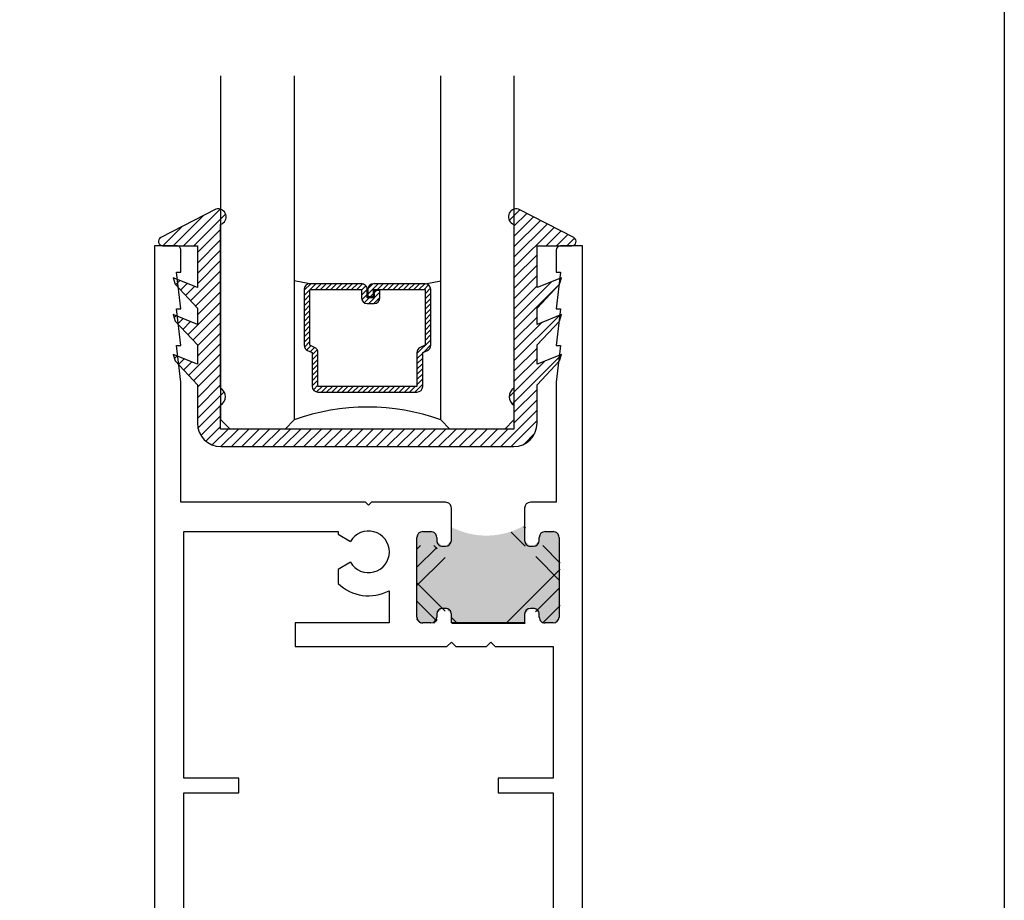
# Model space of a CAD drawing. Units: inches. Extents: x 0 to 179, y -28 to 43.
# Drawn here: x 139 to 143, y 32 to 35 of the extents above; entities that cross this region are included whole.
import ezdxf

# ---------------------------------------------------------------- set-up
doc = ezdxf.new("R2010")
doc.units = ezdxf.units.IN
doc.header["$LTSCALE"] = 0.375
doc.header["$MEASUREMENT"] = 0
doc.layers.get('Defpoints').update_dxf_attribs({"color": 6})
doc.layers.add('Arcadia-Profile', color=5, linetype='Continuous')
doc.layers.add('Arcadia-Shade', color=8, linetype='Continuous')

# ---------------------------------------------------------------- blocks, each defined once
blk = doc.blocks.new('b0950200')
at = {"layer": 'Arcadia-Profile'}
blk.add_lwpolyline([(-0.4995733152251295, -0.6850000000000024), (0.4995733152251293, -0.6850000000000023, 0.4142135623730951), (0.5795733152251294, -0.6050000000000023), (0.5795733152251294, -0.4741680925829428), (0.6556517798491833, -0.3924033260323441), (0.6627766110188027, -0.3705171959680769), (0.5795733152251294, -0.4037517153852194), (0.5795733152251294, -0.3381206043087204), (0.6556517798491833, -0.2563558377581216), (0.6627766110188027, -0.2344697076938615), (0.5795733152251294, -0.2677042271110039), (0.5795733152251294, -0.2127018260559339), (0.6556517798491833, -0.1309370595053281), (0.6627766110188027, -0.109050929441068), (0.5795733152251294, -0.1422854488582104), (0.5795733152251294, 0), (0.6975524685069836, 0, 0.7870766570721514), (0.7044038536197663, 0.0283438570899249), (0.5161459668492121, 0.125004610730457, 0.9999999999999998), (0.5006697387910997, 0.0733195990901976), (0.5006697387910783, -0.4858866516871602, 0.577350269189626), (0.5006697387910996, -0.5434533834170879), (0.5006697387910996, -0.625), (-0.5006697387910998, -0.625), (-0.5006697387910998, -0.5434533834170879, 0.5773502691896255), (-0.5006697387910785, -0.4858866516871602), (-0.5006697387910999, 0.0733195990901976, 0.9999999999999998), (-0.5161459668492123, 0.125004610730457), (-0.7044038536197667, 0.0283438570899249, 0.7870766570721514), (-0.697552468506984, 0), (-0.5795733152251297, 0), (-0.5795733152251297, -0.1422854488582104), (-0.6627766110188029, -0.109050929441068), (-0.6556517798491834, -0.1309370595053281), (-0.5795733152251297, -0.2127018260559339), (-0.5795733152251297, -0.2677042271110039), (-0.6627766110188029, -0.2344697076938615), (-0.6556517798491834, -0.2563558377581216), (-0.5795733152251297, -0.3381206043087204), (-0.5795733152251297, -0.4037517153852194), (-0.6627766110188029, -0.3705171959680769), (-0.6556517798491834, -0.3924033260323441), (-0.5795733152251297, -0.4741680925829428), (-0.5795733152251294, -0.6050000000000023, 0.4142135623730951)], format="xyb", close=True, dxfattribs=at)
blk = doc.blocks.new('1inchflexiblegasket')
at = {"layer": 'Arcadia-Shade', "lineweight": -3}
h = blk.add_hatch(dxfattribs=at)
h.set_pattern_fill('ANSI31', color=256, scale=0.2)
h.set_pattern_definition([(45, (-89.43627856654982, -536.5902275296392), (-0.0176776695296637, 0.0176776695296637), [])])
edge = h.paths.add_edge_path()
edge.add_line((0.4995733152251296, -5.7e-14), (-0.4995733152251292, -5.68e-14))
edge.add_arc((-0.4995733152251292, -0.0800000000000568), 0.08, 90, 180)
edge.add_line((-0.5795733152251293, -0.0800000000000568), (-0.5795733152251294, -0.2108319074171164))
edge.add_line((-0.5795733152251294, -0.2108319074171164), (-0.6556517798491833, -0.292596673967715))
edge.add_line((-0.6556517798491833, -0.292596673967715), (-0.6627766110188027, -0.3144828040319822))
edge.add_line((-0.6627766110188027, -0.3144828040319822), (-0.5795733152251294, -0.2812482846148398))
edge.add_line((-0.5795733152251294, -0.2812482846148398), (-0.5795733152251294, -0.3468793956913388))
edge.add_line((-0.5795733152251294, -0.3468793956913388), (-0.6556517798491833, -0.4286441622419376))
edge.add_line((-0.6556517798491833, -0.4286441622419376), (-0.6627766110188027, -0.4505302923061977))
edge.add_line((-0.6627766110188027, -0.4505302923061977), (-0.5795733152251294, -0.4172957728890553))
edge.add_line((-0.5795733152251294, -0.4172957728890553), (-0.5795733152251294, -0.4722981739441252))
edge.add_line((-0.5795733152251294, -0.4722981739441252), (-0.6556517798491833, -0.5540629404947311))
edge.add_line((-0.6556517798491833, -0.5540629404947311), (-0.6627766110188027, -0.5759490705589912))
edge.add_line((-0.6627766110188027, -0.5759490705589912), (-0.5795733152251294, -0.5427145511418489))
edge.add_line((-0.5795733152251294, -0.5427145511418489), (-0.5795733152251294, -0.6850000000000592))
edge.add_line((-0.5795733152251294, -0.6850000000000592), (-0.6975524685069836, -0.6850000000000592))
edge.add_arc((-0.6975524685069836, -0.700000000000059), 0.0149999999999999, 90, 242.8218308985568)
edge.add_line((-0.7044038536197663, -0.713343857089984), (-0.5161459668492121, -0.8100046107305161))
edge.add_arc((-0.5084078528201559, -0.7841621049103864), 0.0269761656984479, 253.3305342461636, 433.3305342461635)
edge.add_line((-0.5006697387910997, -0.7583195990902568), (-0.5006697387910783, -0.199113348312899))
edge.add_arc((-0.5172878228214092, -0.1703299824479413), 0.0332361680606408, 300.000000000021, 420.0000000000212)
edge.add_line((-0.5006697387910996, -0.1415466165829712), (-0.5006697387910996, -0.0600000000000591))
edge.add_line((-0.5006697387910996, -0.0600000000000591), (0.5006697387910999, -0.0600000000000594))
edge.add_line((0.5006697387910999, -0.0600000000000594), (0.5006697387910999, -0.1415466165829714))
edge.add_arc((0.5172878228214097, -0.1703299824479414), 0.0332361680606408, 119.9999999999788, 239.9999999999788)
edge.add_line((0.5006697387910786, -0.1991133483128992), (0.5006697387910999, -0.7583195990902569))
edge.add_arc((0.5084078528201561, -0.7841621049103866), 0.0269761656984479, 106.6694657538363, 286.6694657538364)
edge.add_line((0.5161459668492123, -0.8100046107305162), (0.7044038536197667, -0.7133438570899843))
edge.add_arc((0.697552468506984, -0.7000000000000594), 0.0150000000000001, 297.1781691014431, 450)
edge.add_line((0.697552468506984, -0.6850000000000593), (0.5795733152251297, -0.6850000000000593))
edge.add_line((0.5795733152251297, -0.6850000000000593), (0.5795733152251297, -0.542714551141849))
edge.add_line((0.5795733152251297, -0.542714551141849), (0.6627766110188029, -0.5759490705589914))
edge.add_line((0.6627766110188029, -0.5759490705589914), (0.6556517798491834, -0.5540629404947313))
edge.add_line((0.6556517798491834, -0.5540629404947313), (0.5795733152251297, -0.4722981739441254))
edge.add_line((0.5795733152251297, -0.4722981739441254), (0.5795733152251297, -0.4172957728890554))
edge.add_line((0.5795733152251297, -0.4172957728890554), (0.6627766110188029, -0.4505302923061978))
edge.add_line((0.6627766110188029, -0.4505302923061978), (0.6556517798491834, -0.4286441622419377))
edge.add_line((0.6556517798491834, -0.4286441622419377), (0.5795733152251297, -0.3468793956913389))
edge.add_line((0.5795733152251297, -0.3468793956913389), (0.5795733152251297, -0.28124828461484))
edge.add_line((0.5795733152251297, -0.28124828461484), (0.6627766110188029, -0.3144828040319823))
edge.add_line((0.6627766110188029, -0.3144828040319823), (0.6556517798491834, -0.2925966739677151))
edge.add_line((0.6556517798491834, -0.2925966739677151), (0.5795733152251298, -0.2108319074171165))
edge.add_line((0.5795733152251298, -0.2108319074171165), (0.5795733152251296, -0.080000000000057))
edge.add_arc((0.4995733152251296, -0.080000000000057), 0.08, 360, 450)
at = {"layer": 'Arcadia-Profile', "rotation": 180}
blk.add_blockref('b0950200', (0, -0.6850000000000592), dxfattribs=at)
blk = doc.blocks.new('*U24')
at = {"layer": 'Arcadia-Shade', "lineweight": -3}
h = blk.add_hatch(dxfattribs=at)
h.set_pattern_fill('ANSI31', color=256, scale=0.1, style=0)
h.set_pattern_definition([(45, (-12.49009116438055, -10.79353366436353), (-0.0088388347648318, 0.0088388347648318), [])])
edge = h.paths.add_edge_path()
edge.add_line((0.4990116755820752, 0.4285564927512803), (0.5229934129158452, 0.4285564927512838))
edge.add_arc((0.5229934129158464, 0.4482414927513226), 0.0196850000000387, 269.9999999999964, 359.9999999999982)
edge.add_line((0.5426784129158853, 0.448241492751322), (0.5426784129158853, 0.4732180318310384))
edge.add_line((0.5426784129158853, 0.4732180318310384), (0.5229934129158452, 0.4732180318310384))
edge.add_line((0.5229934129158452, 0.4732180318310384), (0.5229934129158452, 0.448241492751322))
edge.add_line((0.5229934129158452, 0.448241492751322), (0.4990116755820752, 0.448241492751322))
edge.add_line((0.4990116755820752, 0.448241492751322), (0.4990116755820752, 0.4763228331426534))
edge.add_arc((0.4793266755820601, 0.4763228331426871), 0.0196850000000151, 359.9999999999018, 449.9999999999017)
edge.add_line((0.4793266755820939, 0.4960078331427022), (0.3036411249999347, 0.4960078331426985))
edge.add_arc((0.3036411249999346, 0.4763228331426604), 0.0196850000000382, 89.99999999999984, 179.9999999999998)
edge.add_line((0.2839561249998965, 0.4763228331426605), (0.2839561249998965, 0.2858323436881278))
edge.add_arc((0.3036411249999145, 0.2858323436881261), 0.019685000000018, 179.9999999999951, 245.4529343159605)
edge.add_line((0.2954631769583571, 0.2679264678137017), (0.3114070047096007, 0.2606446238063391))
edge.add_line((0.3114070047096007, 0.2606446238063391), (0.3114070047096007, 0.1457257251104203))
edge.add_arc((0.3310920047095802, 0.145725725110422), 0.0196849999999795, 180.000000000005, 270.000000000005)
edge.add_line((0.3310920047095819, 0.1260407251104425), (0.668905995290265, 0.126040725110439))
edge.add_arc((0.668905995290266, 0.1457257251104213), 0.0196849999999823, 269.9999999999974, 359.9999999999973)
edge.add_line((0.6885909952902483, 0.1457257251104203), (0.6885909952902483, 0.2606446238063391))
edge.add_line((0.6885909952902483, 0.2606446238063391), (0.7045348230414366, 0.2679264678137088))
edge.add_arc((0.6963568749998893, 0.2858323436881248), 0.019685000000006, 294.547065684023, 359.9999999999882)
edge.add_line((0.7160418749998954, 0.2858323436881207), (0.7160418749998936, 0.4763228331426605))
edge.add_arc((0.696356874999912, 0.4763228331426601), 0.0196849999999816, 9.694e-13, 89.99999999999903)
edge.add_line((0.6963568749999123, 0.4960078331426418), (0.5206721869999261, 0.4960078331426985))
edge.add_arc((0.5206721869999243, 0.4763228331426586), 0.0196850000000399, 89.99999999999484, 179.9999999999947)
edge.add_line((0.5009871869998844, 0.4763228331426605), (0.5009871869998844, 0.4521573060815706))
edge.add_line((0.5009871869998844, 0.4521573060815706), (0.5206721869999261, 0.4521573060815706))
edge.add_line((0.5206721869999261, 0.4521573060815706), (0.5206721869999261, 0.4763228331426605))
edge.add_line((0.5206721869999261, 0.4763228331426605), (0.6963568749999123, 0.4763228331426605))
edge.add_line((0.6963568749999123, 0.4763228331426605), (0.6963568749999123, 0.2858323436881207))
edge.add_line((0.6963568749999123, 0.2858323436881207), (0.6804130472487258, 0.2785504996807049))
edge.add_arc((0.6885909952902385, 0.2606446238063089), 0.0196849999999736, 114.5470656839561, 179.9999999999121)
edge.add_line((0.668905995290265, 0.2606446238063391), (0.668905995290265, 0.1457257251104203))
edge.add_line((0.668905995290265, 0.1457257251104203), (0.3310920047095819, 0.1457257251104203))
edge.add_line((0.3310920047095819, 0.1457257251104203), (0.3310920047095819, 0.2606446238063391))
edge.add_arc((0.311407004709616, 0.2606446238063067), 0.019684999999966, 9.41968e-11, 65.45293431605748)
edge.add_line((0.3195849527511214, 0.2785504996806978), (0.3036411249999347, 0.2858323436881207))
edge.add_line((0.3036411249999347, 0.2858323436881207), (0.3036411249999347, 0.4763228331426605))
edge.add_line((0.3036411249999347, 0.4763228331426605), (0.4793266755820939, 0.4763228331426605))
edge.add_line((0.4793266755820939, 0.4763228331426605), (0.4793266755820939, 0.448241492751322))
edge.add_arc((0.4990116755821054, 0.4482414927512918), 0.0196850000000115, 179.9999999999121, 269.9999999999121)
at = {"layer": 'Arcadia-Profile'}
for p, q in [((0.3036416249999334, 0.4960078331427022), (0.2499999999999218, 0.5053829846366896)), ((0.6963568749999123, 0.4960078331427022), (0.7499984999999258, 0.5053829846366896)), ((0.7080088700575029, 0.2699663348586228), (0.7122228838293801, 0.2741803486304981))]:
    blk.add_line(p, q, dxfattribs=at)
for points in [[(0.2499999999999994, 1.20524279817635), (0.25, 0.03125), (0.21875, 0), (0.03125, 0), (0, 0.03125), (1.2e-15, 1.20524279817635)], [(1, 1.20524279817635), (1, 0.03125), (0.96875, 0), (0.78125, 0), (0.75, 0.03125), (0.7499999999999994, 1.20524279817635)]]:
    blk.add_lwpolyline(points, dxfattribs=at)
blk.add_lwpolyline([(0.4990116755820752, 0.4285564927512803), (0.5229934129158452, 0.4285564927512838, 0.4142135623731049), (0.5426784129158853, 0.448241492751322), (0.5426784129158853, 0.4732180318310384), (0.5229934129158452, 0.4732180318310384), (0.5229934129158452, 0.448241492751322), (0.4990116755820752, 0.448241492751322), (0.4990116755820752, 0.4763228331426534, 0.4142135623730951), (0.4793266755820939, 0.4960078331427022), (0.3036411249999347, 0.4960078331426985, 0.4142135623730951), (0.2839561249998965, 0.4763228331426605), (0.2839561249998965, 0.2858323436881278, 0.2936188569408289), (0.2954631769583571, 0.2679264678137017), (0.3114070047096007, 0.2606446238063391), (0.3114070047096007, 0.1457257251104203, 0.4142135623730951), (0.3310920047095819, 0.1260407251104425), (0.668905995290265, 0.126040725110439, 0.4142135623730951), (0.6885909952902483, 0.1457257251104203), (0.6885909952902483, 0.2606446238063391), (0.7045348230414366, 0.2679264678137088, 0.2936188569408282), (0.7160418749998954, 0.2858323436881207), (0.7160418749998936, 0.4763228331426605, 0.4142135623730853), (0.6963568749999123, 0.4960078331426418), (0.5206721869999261, 0.4960078331426985, 0.4142135623730951), (0.5009871869998844, 0.4763228331426605), (0.5009871869998844, 0.4521573060815706), (0.5206721869999261, 0.4521573060815706), (0.5206721869999261, 0.4763228331426605), (0.6963568749999123, 0.4763228331426605), (0.6963568749999123, 0.2858323436881207), (0.6804130472487258, 0.2785504996807049, 0.2936188569407848), (0.668905995290265, 0.2606446238063391), (0.668905995290265, 0.1457257251104203), (0.3310920047095819, 0.1457257251104203), (0.3310920047095819, 0.2606446238063391, 0.2936188569408189), (0.3195849527511214, 0.2785504996806978), (0.3036411249999347, 0.2858323436881207), (0.3036411249999347, 0.4763228331426605), (0.4793266755820939, 0.4763228331426605), (0.4793266755820939, 0.448241492751322, 0.4142135623730946)], format="xyb", close=True, dxfattribs=at)
blk.add_arc((0.4999992499998971, -0.6625220109668888), 0.7374409998105559, 70.18348207574029, 109.8165179242613, dxfattribs=at)

msp = doc.modelspace()

# ---------------------------------------------------------------- hatches: boundary and pattern name
at = {"layer": 'Arcadia-Profile', "lineweight": -3}
h = msp.add_hatch(color=256, dxfattribs=at)
h.dxf.hatch_style = 1
edge = h.paths.add_edge_path()
edge.add_ellipse((141.1014134446949, 32.86441152635312), major_axis=(0, 0.0199999999999996), ratio=1, start_angle=270, end_angle=360)
edge.add_line((141.1014134446949, 32.88441152635312), (141.0739154446949, 32.88441152635312))
edge.add_ellipse((141.0739154446949, 32.86441152635312), major_axis=(0, 0.0199999999999996), ratio=1, start_angle=0, end_angle=90)
edge.add_line((141.0539154446949, 32.86441152635294), (141.0539154446949, 32.85230847209408))
edge.add_ellipse((141.0339154446949, 32.85441152635312), major_axis=(0, 0.0200000000000014), ratio=1, start_angle=180, end_angle=270, ccw=False)
edge.add_line((141.0339154446949, 32.83441152635312), (141.0218123904359, 32.83441152635312))
edge.add_ellipse((141.0239154446949, 32.85441152635312), major_axis=(0, 0.0200000000000014), ratio=1, start_angle=90, end_angle=180, ccw=False)
edge.add_line((141.0039154446949, 32.85441152635331), (141.0039154446949, 32.90574188111016))
edge.add_arc((140.8738144224261, 33.12891398618773), 0.2583255010256224, 242.345476651126, 300.24059212298613, ccw=False)
edge.add_line((140.7539154446949, 32.90009899625231), (140.7539154446949, 32.85230847209408))
edge.add_ellipse((140.7339154446949, 32.85441152635312), major_axis=(0, 0.0200000000000014), ratio=1, start_angle=180, end_angle=270, ccw=False)
edge.add_line((140.7339154446949, 32.83441152635312), (140.7218123904359, 32.83441152635312))
edge.add_ellipse((140.7239154446949, 32.85441152635312), major_axis=(0, 0.0200000000000031), ratio=1, start_angle=90, end_angle=180, ccw=False)
edge.add_line((140.7039154446949, 32.85441152635312), (140.7039154446949, 32.86441152635312))
edge.add_ellipse((140.6839154446949, 32.86441152635312), major_axis=(0, 0.0200000000000014), ratio=1, start_angle=270, end_angle=360)
edge.add_line((140.683915444695, 32.88441152635312), (140.6564164446949, 32.88441152635312))
edge.add_ellipse((140.6564164446949, 32.86441152635312), major_axis=(0, 0.0200000000000014), ratio=1, start_angle=0, end_angle=90)
edge.add_line((140.6364164446949, 32.86441152635312), (140.6364164446949, 32.59241152635313))
edge.add_ellipse((140.6564164446949, 32.59241152635312), major_axis=(0, 0.0199999999999996), ratio=1, start_angle=90, end_angle=180)
edge.add_line((140.6564164446949, 32.57241152635312), (140.6839154446949, 32.57241152635312))
edge.add_ellipse((140.6839154446949, 32.59241152635312), major_axis=(0, 0.0199999999999996), ratio=1, start_angle=180, end_angle=270)
edge.add_line((140.7039154446949, 32.59241152635312), (140.7039154446949, 32.60451458061215))
edge.add_ellipse((140.7239154446949, 32.60241152635313), major_axis=(0, 0.0200000000000014), ratio=1, start_angle=0, end_angle=90, ccw=False)
edge.add_line((140.7239154446949, 32.62241152635312), (140.7360184989539, 32.62241152635312))
edge.add_ellipse((140.7339154446949, 32.60241152635313), major_axis=(0, 0.0200000000000014), ratio=1, start_angle=270, end_angle=360, ccw=False)
edge.add_line((140.7539154446949, 32.60241152635313), (140.7539154446949, 32.57241152635312))
edge.add_line((140.7539154446949, 32.57241152635312), (141.0039154446949, 32.57241152635312))
edge.add_line((141.0039154446949, 32.57241152635312), (141.0039154446949, 32.60451458061218))
edge.add_ellipse((141.0239154446949, 32.60241152635313), major_axis=(0, 0.0199999999999996), ratio=1, start_angle=0, end_angle=90, ccw=False)
edge.add_line((141.0239154446949, 32.62241152635312), (141.0360184989539, 32.62241152635312))
edge.add_ellipse((141.0339154446949, 32.60241152635313), major_axis=(0, 0.0199999999999996), ratio=1, start_angle=270, end_angle=360, ccw=False)
edge.add_line((141.0539154446949, 32.60241152635313), (141.0539154446949, 32.5924115263533))
edge.add_ellipse((141.0739154446949, 32.59241152635312), major_axis=(0, 0.0199999999999996), ratio=1, start_angle=90, end_angle=180)
edge.add_line((141.073915444695, 32.57241152635312), (141.1014134446949, 32.57241152635312))
edge.add_ellipse((141.1014134446949, 32.59241152635312), major_axis=(0, 0.0199999999999996), ratio=1, start_angle=180, end_angle=270)
edge.add_line((141.1214134446949, 32.59241152635312), (141.1214134446949, 32.86441152635312))

# ---------------------------------------------------------------- linework, layer by layer
for p, q in [((139.8164144446949, 33.85941152635313), (139.7414154446949, 33.85941152635311)), ((139.7414154446949, 33.85941152635311), (139.7414154446949, 30.37941152635312)), ((139.8314144446949, 33.76941452635311), (139.8314144446949, 33.84441152635311)), ((141.1114144446949, 33.84441152635311), (141.1114144446949, 33.76941452635311)), ((141.2014124446949, 33.85941152635311), (141.1264144446949, 33.85941152635311)), ((141.2014124446949, 30.37941152635312), (141.2014124446949, 33.85941152635311)), ((139.8314144446949, 33.64441452635312), (139.8164114446949, 33.76941452635311)), ((139.8164114446949, 33.76941452635311), (139.8314144446949, 33.76941452635311)), ((141.1114144446949, 33.76941452635311), (141.1264164446949, 33.76941452635311)), ((141.1264164446949, 33.76941452635311), (141.1114144446949, 33.64441452635312)), ((139.8314144446949, 33.51941452635312), (139.8164114446949, 33.64441452635312)), ((139.8164114446949, 33.64441452635312), (139.8314144446949, 33.64441452635312)), ((141.1114144446949, 33.64441452635312), (141.1264164446949, 33.64441452635312)), ((141.1264164446949, 33.64441452635312), (141.1114144446949, 33.51941452635312)), ((139.8314144446949, 33.39441452635313), (139.8164114446949, 33.51941452635312)), ((139.8164114446949, 33.51941452635312), (139.8314144446949, 33.51941452635312)), ((141.1114144446949, 33.51941452635312), (141.1264164446949, 33.51941452635312)), ((141.1264164446949, 33.51941452635312), (141.1114144446949, 33.39441452635313)), ((139.8314144446949, 32.98441152635311), (139.8314144446949, 33.39441452635313)), ((141.1114144446949, 33.39441452635313), (141.1114144446949, 32.98441152635311)), ((140.4614144446949, 32.98441152635311), (139.8314144446949, 32.98441152635311)), ((140.4714144446949, 32.97441152635312), (140.4614144446949, 32.98441152635311)), ((140.4814144446949, 32.98441152635311), (140.4714144446949, 32.97441152635312)), ((140.5744164446949, 32.98441152635311), (140.4814144446949, 32.98441152635311)), ((140.7339154446949, 32.98441152635311), (140.5744164446949, 32.98441152635311)), ((140.7539154446949, 32.85441152635312), (140.7539154446949, 32.96441152635312)), ((141.0039154446949, 32.96441152635312), (141.0039154446949, 32.85441152635312)), ((141.1114144446949, 32.98441152635311), (141.0239154446949, 32.98441152635311)), ((141.0068676238041, 32.89563446510503), (141.0017150577529, 32.90078703115627)), ((139.8414154446949, 32.04241252635312), (139.8414154446949, 32.88441152635313)), ((139.8414154446949, 32.88441152635313), (140.3674144446949, 32.88441152635312)), ((140.3674144446949, 32.88441152635312), (140.3674144446949, 32.87519388133931)), ((140.3674144446949, 32.87519388133931), (140.4099263419308, 32.8506480082996)), ((140.6364164446949, 32.59241152635312), (140.6364164446949, 32.86441152635312)), ((140.6564164446949, 32.88441152635312), (140.6839154446949, 32.88441152635312)), ((140.7039154446949, 32.86441152635312), (140.7039154446949, 32.85441152635312)), ((141.0055121004118, 32.83511814514354), (140.9581111652061, 32.88251908034917)), ((141.0539154446949, 32.85441152635312), (141.0539154446949, 32.86441152635312)), ((141.0739154446949, 32.88441152635312), (141.1014134446949, 32.88441152635312)), ((141.1214134446949, 32.86441152635312), (141.1214134446949, 32.59241152635312)), ((140.6491259048894, 32.83671852657489), (140.6355121004117, 32.82310472209728)), ((140.7047723561044, 32.83049313443613), (140.6355121004117, 32.76123287874346)), ((140.7055121004117, 32.82575892837447), (140.6945525022113, 32.8367185265749)), ((140.7239154446949, 32.83441152635312), (140.7339154446949, 32.83441152635312)), ((141.0239154446949, 32.83441152635312), (141.0339154446949, 32.83441152635312)), ((141.1255121004117, 32.77698998849741), (141.0657835623343, 32.8367185265749)), ((140.7324481070133, 32.79629704199124), (140.6355121004117, 32.69936103538963)), ((141.1217305767558, 32.71889966879955), (141.0417811155259, 32.79884913002937)), ((140.4099254759502, 32.77965054440034), (140.3674144446949, 32.75510415910386)), ((140.3674144446949, 32.75510415910386), (140.3674144446949, 32.70705597341815)), ((141.1255121004117, 32.75625813191286), (140.9413037563319, 32.57204978783306)), ((140.7332590269298, 32.61239647179495), (140.6355121004117, 32.71014339831299)), ((141.121156321665, 32.6900305098123), (141.0412835278598, 32.61015771600707)), ((140.5414114446949, 32.68248195184771), (140.5414114446949, 32.57241252635314)), ((140.7049729764074, 32.57881067896351), (140.6355121004118, 32.64827155495917)), ((140.7339154446949, 32.62241152635312), (140.7239154446949, 32.62241152635312)), ((141.0339154446949, 32.62241152635312), (141.0239154446949, 32.62241152635312)), ((141.1255121004117, 32.63251444520525), (141.0650577690839, 32.57206011387739)), ((140.7039154446949, 32.60241152635313), (140.7039154446949, 32.59241152635312)), ((140.7539154446949, 32.57241152635312), (140.7539154446949, 32.60241152635313)), ((140.7736057108917, 32.57204978783305), (140.7555121004117, 32.59014339831299)), ((141.0039154446949, 32.60241152635313), (141.0039154446949, 32.57241152635312)), ((141.0539154446949, 32.59241152635312), (141.0539154446949, 32.60241152635313)), ((140.5414114446949, 32.57241252635314), (140.2214114446949, 32.57241252635312)), ((140.2214114446949, 32.57241252635312), (140.2214114446949, 32.49241252635313)), ((140.6498620243189, 32.57204978769815), (140.6355121004118, 32.58639971160534)), ((140.6839154446949, 32.57241152635312), (140.6564164446949, 32.57241152635312)), ((140.7055121004117, 32.58374550532815), (140.6938163827817, 32.57204978769811)), ((141.0039154446949, 32.57241152635312), (140.7539154446949, 32.57241152635312)), ((140.7555121004118, 32.57204978783305), (141.0055121004117, 32.5720497878327)), ((141.0055121004117, 32.57438628855906), (141.0031755996858, 32.57204978783306)), ((141.1014134446949, 32.57241152635312), (141.0739154446949, 32.57241152635312)), ((140.2214114446949, 32.49241252635313), (140.7389154446949, 32.49241252635312)), ((140.7389154446949, 32.49241252635312), (140.7539154446949, 32.50741252635312)), ((140.7539154446949, 32.50741252635312), (140.7689154446949, 32.49241252635312)), ((140.7689154446949, 32.49241252635312), (140.8739124446949, 32.49241252635312)), ((140.8739124446949, 32.49241252635312), (140.8889124446949, 32.50741252635312)), ((140.8889124446949, 32.50741252635312), (140.9039124446949, 32.49241252635312)), ((140.9039124446949, 32.49241252635312), (141.1014124446949, 32.49241252635312)), ((141.1014124446949, 32.49241252635312), (141.1014124446949, 32.04241252635312)), ((140.0289154446949, 32.04241252635312), (139.8414154446949, 32.04241252635312)), ((140.0289154446949, 31.99241252635312), (140.0289154446949, 32.04241252635312)), ((141.1014124446949, 32.04241252635312), (140.9139124446949, 32.04241252635312)), ((140.9139124446949, 32.04241252635312), (140.9139124446949, 31.99241252635312)), ((139.8414154446949, 30.79741152635312), (139.8414154446949, 31.99241252635312)), ((139.8414154446949, 31.99241252635312), (140.0289154446949, 31.99241252635312)), ((140.9139124446949, 31.99241252635312), (141.1014124446949, 31.99241252635312)), ((141.1014124446949, 31.99241252635312), (141.1014124446949, 30.79741152635312))]:
    msp.add_line(p, q, dxfattribs=at)
for centre, major_axis, start_param, end_param in [((139.8164144446949, 33.84441152635311), (0, 0.0150000000000041), 4.712388980384689, 6.283185307179586), ((141.1264144446949, 33.84441152635311), (0, 0.0149999999999988), 0, 1.570796326794896), ((140.7339154446949, 32.96441152635312), (0, 0.0199999999999996), 4.712388980384689, 6.283185307179586), ((141.0239154446949, 32.96441152635312), (0, 0.0199999999999978), 0, 1.570796326794896), ((140.4714144446949, 32.81514852635312), (0, 0.0710000000000015), 2.094362282419456, 7.330391283660995), ((140.6564164446949, 32.86441152635312), (0, 0.0200000000000014), 0, 1.570796326794896), ((140.6839154446949, 32.86441152635312), (0, 0.0200000000000014), 4.712388980384689, 6.283185307179586), ((141.0739154446949, 32.86441152635312), (0, 0.0199999999999996), 0, 1.570796326794896), ((141.1014134446949, 32.86441152635312), (0, 0.0199999999999996), 4.712388980384689, 6.283185307179586), ((140.7239154446949, 32.85441152635312), (0, 0.0200000000000031), 1.570796326794896, 3.141592653589793), ((140.7339154446949, 32.85441152635312), (0, 0.0200000000000014), 3.141592653589793, 4.712388980384689), ((141.0239154446949, 32.85441152635312), (0, 0.0200000000000014), 1.570796326794896, 3.141592653589793), ((141.0339154446949, 32.85441152635312), (0, 0.0200000000000014), 3.141592653589793, 4.712388980384689), ((140.4714144446949, 32.81514852635312), (0, 0.1500000000000003), 2.375488166720121, 3.627088162669438), ((140.7239154446949, 32.60241152635313), (0, 0.0200000000000014), 0, 1.570796326794896), ((140.7339154446949, 32.60241152635313), (0, 0.0200000000000014), 4.712388980384689, 6.283185307179586), ((141.0239154446949, 32.60241152635313), (0, 0.0199999999999996), 0, 1.570796326794896), ((141.0339154446949, 32.60241152635313), (0, 0.0199999999999996), 4.712388980384689, 6.283185307179586), ((140.6564164446949, 32.59241152635312), (0, 0.0199999999999996), 1.570796326794896, 3.141592653589793), ((140.6839154446949, 32.59241152635312), (0, 0.0199999999999996), 3.141592653589793, 4.712388980384689), ((141.0739154446949, 32.59241152635312), (0, 0.0199999999999996), 1.570796326794896, 3.141592653589793), ((141.1014134446949, 32.59241152635312), (0, 0.0199999999999996), 3.141592653589793, 4.712388980384689)]:
    msp.add_ellipse(centre, major_axis=major_axis, ratio=1, start_param=start_param, end_param=end_param, dxfattribs=at)
at = {"layer": 'Defpoints', "lineweight": -3}
msp.add_lwpolyline([(110.6407301928347, 37.31832558586416), (142.6407301928347, 37.31832558586416), (142.6407301928347, 0), (110.6407301928347, 0)], close=True, dxfattribs=at)

# ---------------------------------------------------------------- block references
at = {"layer": 'Arcadia-Profile', "lineweight": -3}
msp.add_blockref('*U24', (139.967707183486, 33.23441152635311), dxfattribs=at)
at = {"layer": 'Arcadia-Profile', "lineweight": -3, "rotation": 180}
msp.add_blockref('1inchflexiblegasket', (140.4670374446949, 33.17441152635306), dxfattribs=at)

doc.saveas('drawing.dxf')
